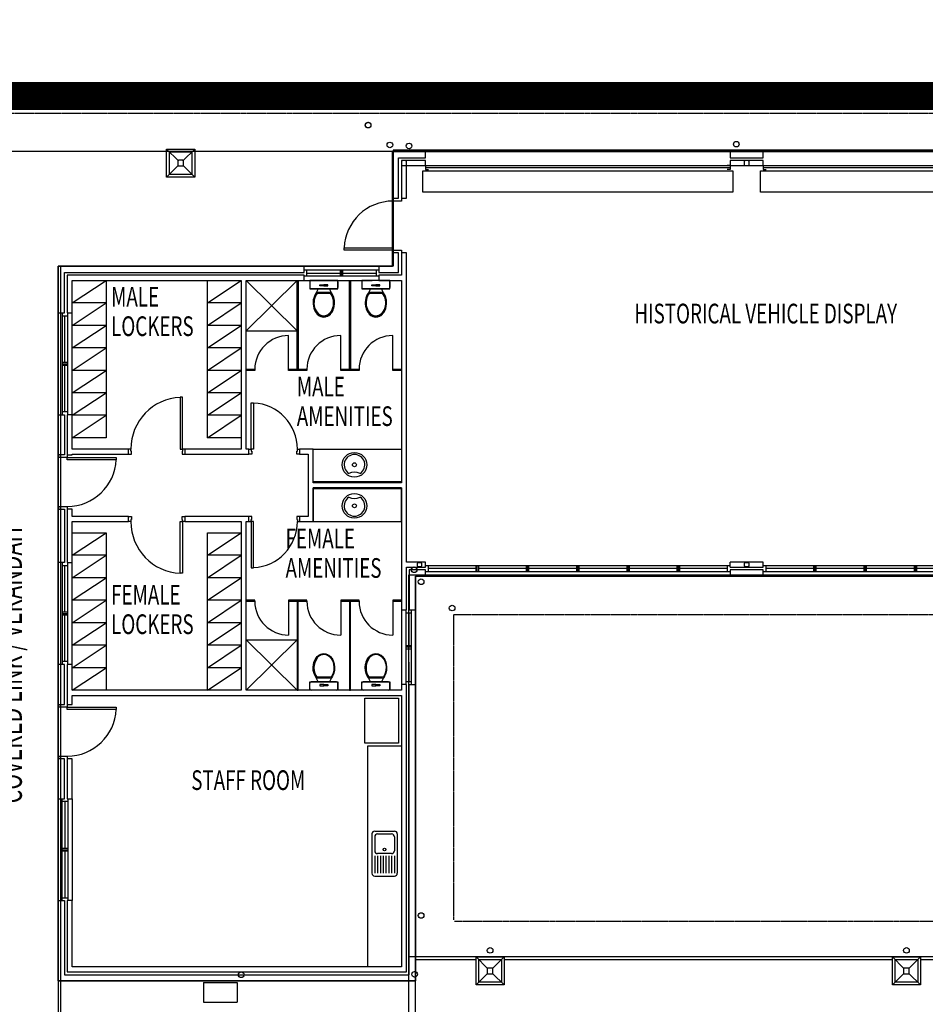
# Model space of a CAD drawing. Extents: x -123320 to 111208, y -11500 to 142658.
# Drawn here: x 51018 to 67114, y 69971 to 87482 of the extents above; entities that cross this region are included whole.
import ezdxf

# ---------------------------------------------------------------- set-up
doc = ezdxf.new("R2010")
doc.units = 0
doc.linetypes.add('EDG-DASH-3', pattern=[4.5, 3, -1.5])
doc.linetypes.add('X-2221-S$0$EDG-DASH-3', pattern=[4.5, 3, -1.5])
for name, color, linetype in [('ARE-GEN', 7, 'EDG-DASH-3'), ('DET-070', 5, 'CONTINUOUS'), ('X-2221-S$0$A-Flor', 11, 'CONTINUOUS'), ('X-2221-S$0$A-Flor-Col', 11, 'CONTINUOUS'), ('X-2221-S$0$BASIC', 11, 'CONTINUOUS'), ('X-2221-S$0$EXISTING_BUILDING', 8, 'CONTINUOUS'), ('X-2221-S$0$X-ARC-CEIL', 31, 'X-2221-S$0$EDG-DASH-3'), ('X-2221-S$0$Xref-Floor Plan$0$A-Roof-Ovhd Exist', 31, 'X-2221-S$0$EDG-DASH-3'), ('X-XREF', 7, 'CONTINUOUS')]:
    doc.layers.add(name, color=color, linetype=linetype)
doc.styles.add('X-2221-S$0$EDG', font='edg.shx', dxfattribs={"width": 0.9})

# ---------------------------------------------------------------- blocks, each defined once
blk = doc.blocks.new('X-2221-S')
at = {"layer": 'X-2221-S$0$A-Flor'}
for p, q in [((66579, 70766), (66979, 70766)), ((66579, 70366), (66579, 70766)), ((66979, 70766), (66979, 70366)), ((66979, 70366), (66579, 70366))]:
    blk.add_line(p, q, dxfattribs=at)
at = {"layer": 'X-2221-S$0$A-Flor-Col'}
for p, q in [((59129, 70316), (59129, 70816)), ((59129, 70816), (59629, 70816)), ((59329, 70616), (59129, 70816)), ((59179, 70766), (59579, 70766)), ((59179, 70366), (59179, 70766)), ((59429, 70616), (59629, 70816)), ((59579, 70766), (59579, 70366)), ((59629, 70816), (59629, 70316)), ((66529, 70316), (66529, 70816)), ((66529, 70816), (67029, 70816)), ((66729, 70616), (66529, 70816)), ((66829, 70616), (67029, 70816)), ((67029, 70816), (67029, 70316)), ((59429, 70616), (59329, 70616)), ((59329, 70616), (59329, 70516)), ((59429, 70516), (59429, 70616)), ((66829, 70616), (66729, 70616)), ((66729, 70616), (66729, 70516)), ((66829, 70516), (66829, 70616)), ((59329, 70516), (59129, 70316)), ((59329, 70516), (59429, 70516)), ((59379, 70566), (59379, 70566)), ((59429, 70516), (59629, 70316)), ((66729, 70516), (66529, 70316)), ((66729, 70516), (66829, 70516)), ((66779, 70566), (66779, 70566)), ((66829, 70516), (67029, 70316)), ((59629, 70316), (59129, 70316)), ((59579, 70366), (59179, 70366)), ((67029, 70316), (66529, 70316))]:
    blk.add_line(p, q, dxfattribs=at)
at = {"layer": 'X-2221-S$0$BASIC'}
for p, q in [((58053, 70771), (59129, 70771)), ((59629, 70771), (66529, 70771)), ((67029, 70771), (68094, 70771))]:
    blk.add_line(p, q, dxfattribs=at)
for centre in [(59379, 70931), (66779, 70931)]:
    blk.add_circle(centre, 50, dxfattribs=at)
at = {"layer": 'X-2221-S$0$EXISTING_BUILDING'}
for p, q in [((57643, 85136), (49663, 85136)), ((57643, 85136), (49663, 85136)), ((53628, 85181), (54128, 85181)), ((53628, 84681), (53628, 85181)), ((53835, 84975), (53628, 85181)), ((53678, 85131), (54078, 85131)), ((53678, 84731), (53678, 85131)), ((53922, 84975), (54128, 85181)), ((54078, 85131), (54078, 84731)), ((54128, 85181), (54128, 84681)), ((70233, 85136), (57643, 85136)), ((57643, 85136), (57643, 83096)), ((57643, 83096), (57643, 85136)), ((57643, 83096), (57643, 85136)), ((70233, 85136), (57643, 85136)), ((57643, 85136), (57643, 83096)), ((58233, 85136), (57643, 85136)), ((57643, 85136), (57643, 84306)), ((57643, 83096), (57643, 85136)), ((57643, 85136), (70233, 85136)), ((58233, 85026), (58233, 85136)), ((63643, 85136), (63643, 85026)), ((64233, 85136), (63643, 85136)), ((64233, 85026), (64233, 85136)), ((53828, 84971), (53828, 84891)), ((53918, 84981), (53838, 84981)), ((53928, 84891), (53928, 84971)), ((57753, 84306), (57753, 85026)), ((57753, 85026), (58233, 85026)), ((58233, 84976), (57803, 84976)), ((57803, 84976), (57803, 84306)), ((57804, 84966), (57804, 84897)), ((57883, 84976), (57814, 84976)), ((57893, 84897), (57893, 84966)), ((58233, 84886), (58233, 84976)), ((63643, 85026), (64233, 85026)), ((64233, 84976), (63643, 84976)), ((63643, 84976), (63643, 84886)), ((63894, 84966), (63894, 84897)), ((63973, 84976), (63904, 84976)), ((63983, 84897), (63983, 84966)), ((64233, 84886), (64233, 84976)), ((53835, 84888), (53628, 84681)), ((53838, 84881), (53918, 84881)), ((53922, 84888), (54128, 84681)), ((57814, 84887), (57883, 84887)), ((57893, 84306), (57893, 84886)), ((57893, 84886), (58233, 84886)), ((58183, 84796), (61777, 84796)), ((58183, 84416), (58183, 84796)), ((58233, 84886), (61777, 84886)), ((58233, 84886), (58283, 84886)), ((58233, 84886), (58233, 84816)), ((58233, 84851), (61777, 84851)), ((58233, 84816), (58283, 84816)), ((61777, 84886), (63643, 84886)), ((61777, 84851), (63643, 84851)), ((61777, 84796), (63693, 84796)), ((63643, 84886), (63593, 84886)), ((63643, 84816), (63593, 84816)), ((63643, 84886), (63643, 84816)), ((63643, 84886), (64233, 84886)), ((63693, 84796), (63693, 84416)), ((63904, 84887), (63973, 84887)), ((64183, 84796), (67811, 84796)), ((64183, 84416), (64183, 84796)), ((64233, 84886), (67811, 84886)), ((64233, 84886), (64283, 84886)), ((64233, 84886), (64233, 84816)), ((64233, 84851), (67811, 84851)), ((64233, 84816), (64283, 84816)), ((54128, 84681), (53628, 84681)), ((54078, 84731), (53678, 84731)), ((61777, 84416), (58183, 84416)), ((63693, 84416), (61777, 84416)), ((67811, 84416), (64183, 84416)), ((57643, 84306), (57753, 84306)), ((57653, 84256), (57653, 84306)), ((57803, 84256), (57653, 84256)), ((57803, 84306), (57803, 84256)), ((57803, 84306), (57893, 84306)), ((56783, 83386), (56783, 83426)), ((56783, 83426), (57653, 83426)), ((57653, 83386), (56783, 83386)), ((57653, 83426), (57653, 83386)), ((57653, 83336), (57653, 83386)), ((57653, 83386), (57803, 83386)), ((57803, 83386), (57803, 83336)), ((57753, 83336), (57643, 83336)), ((57643, 83336), (57643, 83096)), ((57753, 82986), (57753, 83336)), ((57893, 83336), (57803, 83336)), ((57803, 83336), (57803, 82936)), ((57893, 82846), (57893, 83336)), ((57643, 83096), (51703, 83096)), ((51703, 83096), (51703, 68756)), ((51703, 70386), (51703, 83096)), ((51703, 83096), (57643, 83096)), ((51703, 70386), (51703, 83096)), ((51703, 83096), (57643, 83096)), ((51703, 83096), (51703, 70386)), ((57643, 83096), (51703, 83096)), ((56073, 83096), (51703, 83096)), ((51703, 83096), (51703, 82266)), ((51703, 83096), (57643, 83096)), ((51703, 70386), (51703, 83096)), ((55473, 83096), (57283, 83096)), ((56073, 82986), (56073, 83096)), ((56123, 83026), (56073, 83026)), ((56123, 82926), (56123, 83026)), ((56713, 83026), (56123, 83026)), ((56738, 83026), (56713, 83026)), ((56713, 83026), (56713, 82926)), ((56738, 83026), (56738, 82926)), ((56763, 83026), (56738, 83026)), ((56763, 82926), (56763, 83026)), ((57353, 83026), (56763, 83026)), ((57403, 83026), (57353, 83026)), ((57353, 83026), (57353, 82926)), ((57643, 83096), (57403, 83096)), ((57403, 83096), (57403, 82986)), ((51813, 82986), (56073, 82986)), ((51813, 82266), (51813, 82986)), ((56073, 82936), (51863, 82936)), ((51863, 82936), (51863, 82266)), ((51953, 82446), (51953, 82846)), ((51953, 82846), (52553, 82846)), ((51953, 82446), (52553, 82846)), ((51953, 82266), (51953, 82846)), ((51953, 82846), (54953, 82846)), ((52553, 82846), (52553, 82446)), ((54353, 82446), (54353, 82846)), ((54353, 82846), (54953, 82846)), ((54353, 82446), (54953, 82846)), ((54953, 82846), (54953, 82446)), ((54953, 82846), (54953, 79846)), ((55043, 81946), (55951, 82846)), ((55043, 82846), (55951, 81946)), ((55043, 79846), (55043, 82846)), ((55043, 82846), (56073, 82846)), ((55473, 82846), (57283, 82846)), ((55951, 81946), (55951, 82846)), ((55951, 82846), (55969, 82846)), ((55951, 81264), (55951, 82846)), ((55969, 82846), (55969, 81264)), ((56073, 82846), (56073, 82936)), ((56073, 82926), (56123, 82926)), ((56123, 82976), (56713, 82976)), ((56123, 82926), (56713, 82926)), ((56673, 82846), (56173, 82846)), ((56173, 82846), (56173, 82696)), ((56648, 82846), (56198, 82846)), ((56673, 82696), (56673, 82846)), ((56713, 82926), (56738, 82926)), ((56738, 82926), (56763, 82926)), ((56763, 82976), (57353, 82976)), ((56763, 82926), (57353, 82926)), ((56877, 82846), (56895, 82846)), ((56877, 81264), (56877, 82846)), ((56895, 82846), (56895, 81264)), ((57599, 82846), (57099, 82846)), ((57099, 82846), (57099, 82696)), ((57574, 82846), (57124, 82846)), ((57353, 82926), (57403, 82926)), ((57403, 82986), (57753, 82986)), ((57803, 82936), (57403, 82936)), ((57403, 82936), (57403, 82846)), ((57403, 82846), (57803, 82846)), ((57599, 82696), (57599, 82846)), ((57803, 82846), (57803, 79246)), ((57893, 77836), (57893, 82846)), ((56173, 82821), (56173, 82721)), ((56173, 82696), (56673, 82696)), ((56648, 82696), (56198, 82696)), ((56324, 82696), (56289, 82623)), ((56523, 82696), (56323, 82696)), ((56353, 82766), (56422, 82766)), ((56353, 82746), (56353, 82766)), ((56422, 82746), (56353, 82746)), ((56493, 82766), (56424, 82766)), ((56424, 82766), (56424, 82746)), ((56424, 82746), (56493, 82746)), ((56493, 82746), (56493, 82766)), ((56557, 82623), (56522, 82696)), ((56673, 82821), (56673, 82721)), ((57099, 82821), (57099, 82721)), ((57099, 82696), (57599, 82696)), ((57574, 82696), (57124, 82696)), ((57250, 82696), (57215, 82623)), ((57449, 82696), (57249, 82696)), ((57279, 82766), (57348, 82766)), ((57279, 82746), (57279, 82766)), ((57348, 82746), (57279, 82746)), ((57419, 82766), (57350, 82766)), ((57350, 82766), (57350, 82746)), ((57350, 82746), (57419, 82746)), ((57419, 82746), (57419, 82766)), ((57483, 82623), (57448, 82696)), ((57599, 82821), (57599, 82721)), ((56236, 82497), (56232, 82442)), ((56250, 82550), (56236, 82497)), ((56245, 82490), (56242, 82437)), ((56258, 82542), (56245, 82490)), ((56273, 82600), (56250, 82550)), ((56279, 82591), (56258, 82542)), ((56289, 82623), (56273, 82600)), ((56294, 82613), (56279, 82591)), ((56552, 82613), (56294, 82613)), ((56542, 82631), (56304, 82631)), ((56568, 82589), (56552, 82613)), ((56577, 82594), (56557, 82623)), ((56589, 82539), (56568, 82589)), ((56599, 82543), (56577, 82594)), ((56601, 82487), (56589, 82539)), ((56611, 82489), (56599, 82543)), ((56604, 82434), (56601, 82487)), ((56614, 82434), (56611, 82489)), ((57162, 82497), (57158, 82442)), ((57176, 82550), (57162, 82497)), ((57171, 82490), (57168, 82437)), ((57184, 82542), (57171, 82490)), ((57199, 82600), (57176, 82550)), ((57205, 82591), (57184, 82542)), ((57215, 82623), (57199, 82600)), ((57220, 82613), (57205, 82591)), ((57478, 82613), (57220, 82613)), ((57468, 82631), (57230, 82631)), ((57494, 82589), (57478, 82613)), ((57503, 82594), (57483, 82623)), ((57515, 82539), (57494, 82589)), ((57525, 82543), (57503, 82594)), ((57527, 82487), (57515, 82539)), ((57537, 82489), (57525, 82543)), ((57530, 82434), (57527, 82487)), ((57540, 82434), (57537, 82489)), ((51953, 82046), (51953, 82446)), ((52553, 82446), (51953, 82446)), ((51953, 82046), (52553, 82446)), ((52553, 82446), (52553, 82046)), ((54353, 82046), (54353, 82446)), ((54953, 82446), (54353, 82446)), ((54353, 82046), (54953, 82446)), ((54953, 82446), (54953, 82046)), ((56232, 82442), (56237, 82387)), ((56237, 82387), (56247, 82353)), ((56242, 82437), (56248, 82384)), ((56247, 82353), (56252, 82334)), ((56248, 82384), (56256, 82356)), ((56252, 82334), (56268, 82298)), ((56256, 82356), (56261, 82338)), ((56261, 82338), (56277, 82303)), ((56277, 82303), (56298, 82273)), ((56555, 82280), (56574, 82312)), ((56563, 82274), (56583, 82307)), ((56574, 82312), (56588, 82347)), ((56583, 82307), (56598, 82344)), ((56588, 82347), (56590, 82356)), ((56590, 82356), (56598, 82381)), ((56598, 82381), (56604, 82434)), ((56598, 82344), (56600, 82353)), ((56600, 82353), (56608, 82379)), ((56608, 82379), (56614, 82434)), ((57158, 82442), (57163, 82387)), ((57163, 82387), (57173, 82353)), ((57168, 82437), (57174, 82384)), ((57173, 82353), (57178, 82334)), ((57174, 82384), (57182, 82356)), ((57178, 82334), (57194, 82298)), ((57182, 82356), (57187, 82338)), ((57187, 82338), (57203, 82303)), ((57203, 82303), (57224, 82273)), ((57481, 82280), (57500, 82312)), ((57489, 82274), (57509, 82307)), ((57500, 82312), (57514, 82347)), ((57509, 82307), (57524, 82344)), ((57514, 82347), (57516, 82356)), ((57516, 82356), (57524, 82381)), ((57524, 82381), (57530, 82434)), ((57524, 82344), (57526, 82353)), ((57526, 82353), (57534, 82379)), ((57534, 82379), (57540, 82434)), ((51703, 80456), (51703, 82266)), ((51703, 82266), (51813, 82266)), ((51773, 82266), (51773, 82216)), ((51773, 82216), (51873, 82216)), ((51773, 82216), (51773, 81386)), ((51823, 81386), (51823, 82216)), ((51863, 82266), (51953, 82266)), ((51873, 82216), (51873, 82266)), ((51873, 81386), (51873, 82216)), ((51953, 80456), (51953, 82266)), ((56268, 82298), (56290, 82266)), ((56283, 82276), (56284, 82275)), ((56290, 82266), (56317, 82238)), ((56295, 82261), (56306, 82247)), ((56298, 82273), (56324, 82246)), ((56306, 82247), (56332, 82224)), ((56317, 82238), (56349, 82216)), ((56324, 82246), (56354, 82224)), ((56332, 82224), (56361, 82208)), ((56349, 82216), (56358, 82212)), ((56354, 82224), (56362, 82221)), ((56358, 82212), (56370, 82206)), ((56361, 82208), (56392, 82197)), ((56362, 82221), (56373, 82215)), ((56370, 82206), (56395, 82199)), ((56373, 82215), (56397, 82208)), ((56392, 82197), (56423, 82194)), ((56397, 82208), (56421, 82206)), ((56421, 82206), (56423, 82206)), ((56421, 82196), (56423, 82196)), ((56423, 82206), (56435, 82206)), ((56423, 82194), (56455, 82197)), ((56423, 82196), (56436, 82196)), ((56435, 82206), (56459, 82211)), ((56436, 82196), (56462, 82201)), ((56455, 82197), (56485, 82208)), ((56459, 82211), (56482, 82219)), ((56462, 82201), (56487, 82210)), ((56482, 82219), (56484, 82221)), ((56484, 82221), (56500, 82229)), ((56485, 82208), (56514, 82224)), ((56487, 82210), (56488, 82212)), ((56488, 82212), (56506, 82221)), ((56500, 82229), (56530, 82252)), ((56506, 82221), (56536, 82245)), ((56514, 82224), (56540, 82247)), ((56530, 82252), (56555, 82280)), ((56536, 82245), (56563, 82274)), ((56540, 82247), (56555, 82266)), ((57194, 82298), (57216, 82266)), ((57209, 82276), (57210, 82275)), ((57216, 82266), (57243, 82238)), ((57221, 82261), (57232, 82247)), ((57224, 82273), (57250, 82246)), ((57232, 82247), (57258, 82224)), ((57243, 82238), (57275, 82216)), ((57250, 82246), (57280, 82224)), ((57258, 82224), (57287, 82208)), ((57275, 82216), (57284, 82212)), ((57280, 82224), (57288, 82221)), ((57284, 82212), (57296, 82206)), ((57287, 82208), (57318, 82197)), ((57288, 82221), (57299, 82215)), ((57296, 82206), (57321, 82199)), ((57299, 82215), (57323, 82208)), ((57318, 82197), (57349, 82194)), ((57323, 82208), (57347, 82206)), ((57347, 82206), (57349, 82206)), ((57347, 82196), (57349, 82196)), ((57349, 82206), (57361, 82206)), ((57349, 82194), (57381, 82197)), ((57349, 82196), (57362, 82196)), ((57361, 82206), (57385, 82211)), ((57362, 82196), (57388, 82201)), ((57381, 82197), (57411, 82208)), ((57385, 82211), (57408, 82219)), ((57388, 82201), (57413, 82210)), ((57408, 82219), (57410, 82221)), ((57410, 82221), (57426, 82229)), ((57411, 82208), (57440, 82224)), ((57413, 82210), (57414, 82212)), ((57414, 82212), (57432, 82221)), ((57426, 82229), (57456, 82252)), ((57432, 82221), (57462, 82245)), ((57440, 82224), (57466, 82247)), ((57456, 82252), (57481, 82280)), ((57462, 82245), (57489, 82274)), ((57466, 82247), (57481, 82266)), ((51953, 81646), (51953, 82046)), ((52553, 82046), (51953, 82046)), ((51953, 81646), (52553, 82046)), ((52553, 82046), (52553, 81646)), ((54353, 81646), (54353, 82046)), ((54953, 82046), (54353, 82046)), ((54353, 81646), (54953, 82046)), ((54953, 82046), (54953, 81646)), ((55043, 81946), (55951, 81946)), ((55797, 81264), (55797, 81864)), ((56723, 81264), (56723, 81864)), ((57649, 81264), (57649, 81864)), ((51953, 81246), (51953, 81646)), ((52553, 81646), (51953, 81646)), ((51953, 81246), (52553, 81646)), ((52553, 81646), (52553, 81246)), ((54353, 81246), (54353, 81646)), ((54953, 81646), (54353, 81646)), ((54353, 81246), (54953, 81646)), ((54953, 81646), (54953, 81246)), ((51873, 81386), (51773, 81386)), ((51773, 81386), (51773, 81361)), ((51773, 81361), (51773, 81336)), ((51773, 81361), (51873, 81361)), ((51773, 81336), (51873, 81336)), ((51773, 81336), (51773, 80506)), ((51823, 80506), (51823, 81336)), ((51873, 81361), (51873, 81386)), ((51873, 81336), (51873, 81361)), ((51873, 80506), (51873, 81336)), ((55043, 81264), (55197, 81264)), ((55043, 81246), (55043, 81264)), ((55197, 81264), (55197, 81246)), ((55797, 81264), (56123, 81264)), ((55797, 81246), (55797, 81264)), ((55969, 81264), (55951, 81264)), ((56123, 81264), (56123, 81246)), ((56723, 81264), (57049, 81264)), ((56723, 81246), (56723, 81264)), ((56895, 81264), (56877, 81264)), ((57049, 81264), (57049, 81246)), ((57649, 81264), (57803, 81264)), ((57649, 81246), (57649, 81264)), ((57803, 81264), (57803, 81246)), ((51953, 80846), (51953, 81246)), ((52553, 81246), (51953, 81246)), ((51953, 80846), (52553, 81246)), ((52553, 81246), (52553, 80846)), ((54353, 80846), (54353, 81246)), ((54953, 81246), (54353, 81246)), ((54353, 80846), (54953, 81246)), ((54953, 81246), (54953, 80846)), ((55197, 81246), (55043, 81246)), ((56123, 81246), (55797, 81246)), ((57049, 81246), (56723, 81246)), ((57803, 81246), (57649, 81246)), ((51953, 80446), (51953, 80846)), ((52553, 80846), (51953, 80846)), ((51953, 80446), (52553, 80846)), ((52553, 80846), (52553, 80446)), ((53913, 80766), (53873, 80766)), ((53873, 80766), (53873, 79846)), ((53913, 79846), (53913, 80766)), ((54353, 80446), (54353, 80846)), ((54953, 80846), (54353, 80846)), ((54353, 80446), (54953, 80846)), ((54953, 80846), (54953, 80446)), ((55133, 79846), (55133, 80666)), ((55133, 80666), (55173, 80666)), ((55173, 80666), (55173, 79846)), ((51703, 80456), (51813, 80456)), ((51703, 79746), (51703, 80456)), ((51873, 80506), (51773, 80506)), ((51773, 80506), (51773, 80456)), ((51813, 80456), (51813, 79746)), ((51953, 80456), (51863, 80456)), ((51863, 80456), (51863, 79746)), ((51873, 80456), (51873, 80506)), ((51953, 79846), (51953, 80456)), ((51953, 80046), (51953, 80446)), ((52553, 80446), (51953, 80446)), ((51953, 80046), (52553, 80446)), ((52553, 80446), (52553, 80046)), ((54353, 80046), (54353, 80446)), ((54953, 80446), (54353, 80446)), ((54353, 80046), (54953, 80446)), ((54953, 80446), (54953, 80046)), ((52553, 80046), (51953, 80046)), ((54953, 80046), (54353, 80046)), ((51813, 79746), (51703, 79746)), ((51713, 79696), (51713, 79746)), ((51863, 79696), (51713, 79696)), ((51863, 79746), (51863, 79696)), ((51863, 79746), (51953, 79746)), ((51863, 79696), (52733, 79696)), ((51863, 79656), (51863, 79696)), ((52953, 79846), (51953, 79846)), ((51953, 79746), (51953, 79756)), ((51953, 79756), (52953, 79756)), ((52733, 79696), (52733, 79656)), ((52993, 79846), (52953, 79846)), ((52953, 79756), (52953, 79846)), ((52953, 79756), (53003, 79756)), ((52993, 79806), (52993, 79846)), ((53003, 79806), (52993, 79806)), ((53003, 79756), (53003, 79806)), ((53873, 79846), (53913, 79846)), ((53913, 79806), (53903, 79806)), ((53903, 79806), (53903, 79756)), ((53903, 79756), (53953, 79756)), ((53953, 79846), (53913, 79846)), ((53913, 79846), (53913, 79806)), ((54953, 79846), (53953, 79846)), ((53953, 79846), (53953, 79756)), ((53953, 79756), (55093, 79756)), ((55093, 79846), (55043, 79846)), ((55093, 79846), (55133, 79846)), ((55093, 79756), (55093, 79846)), ((55093, 79756), (55093, 79846)), ((55143, 79756), (55093, 79756)), ((55133, 79846), (55133, 79806)), ((55173, 79846), (55133, 79846)), ((55133, 79806), (55143, 79806)), ((55143, 79806), (55143, 79756)), ((55943, 79756), (55943, 79806)), ((55943, 79806), (55953, 79806)), ((55993, 79756), (55943, 79756)), ((55953, 79806), (55953, 79846)), ((55953, 79846), (55993, 79846)), ((55993, 79846), (55993, 79756)), ((56233, 79846), (55993, 79846)), ((55993, 79846), (55993, 79756)), ((55993, 79756), (56143, 79756)), ((56143, 79756), (56143, 78646)), ((56233, 79846), (57803, 79846)), ((56233, 79246), (56233, 79846)), ((56233, 79246), (56233, 79846)), ((57803, 79846), (57803, 79246)), ((52733, 79656), (51863, 79656)), ((57803, 79266), (56233, 79266)), ((56233, 79266), (56233, 79246)), ((57803, 79246), (56233, 79246)), ((57803, 79246), (56233, 79246)), ((57803, 79156), (56233, 79156)), ((56233, 79156), (56233, 78556)), ((56233, 79136), (56233, 79156)), ((56233, 78556), (56233, 79156)), ((56233, 79156), (57803, 79156)), ((57803, 79246), (57803, 79266)), ((57803, 78556), (57803, 79156)), ((57803, 79156), (57803, 79136)), ((57803, 79156), (57803, 77836)), ((57803, 79136), (56233, 79136)), ((51713, 78776), (51713, 78826)), ((51713, 78826), (51863, 78826)), ((51863, 78826), (51863, 78776)), ((51703, 77826), (51703, 78776)), ((51703, 78776), (51813, 78776)), ((51813, 78776), (51813, 77826)), ((51953, 78776), (51863, 78776)), ((51863, 78776), (51863, 77826)), ((51953, 78646), (51953, 78776)), ((52953, 78646), (51953, 78646)), ((52953, 78646), (53003, 78646)), ((52953, 78556), (52953, 78646)), ((53003, 78646), (53003, 78596)), ((53903, 78596), (53903, 78646)), ((53903, 78646), (53953, 78646)), ((55093, 78646), (53953, 78646)), ((53953, 78646), (53953, 78556)), ((55143, 78646), (55093, 78646)), ((55093, 78556), (55093, 78646)), ((55143, 78596), (55143, 78646)), ((55993, 78646), (55943, 78646)), ((55943, 78646), (55943, 78596)), ((56143, 78646), (55993, 78646)), ((55993, 78646), (55993, 78556)), ((51953, 77826), (51953, 78556)), ((51953, 78556), (52953, 78556)), ((52993, 78556), (52953, 78556)), ((53003, 78596), (52993, 78596)), ((52993, 78596), (52993, 78556)), ((53873, 77636), (53873, 78556)), ((53873, 78556), (53913, 78556)), ((53913, 78596), (53903, 78596)), ((53913, 78556), (53913, 78596)), ((53953, 78556), (53913, 78556)), ((53913, 78556), (53913, 77636)), ((53953, 78556), (54953, 78556)), ((54953, 78556), (54953, 75556)), ((55043, 75556), (55043, 78556)), ((55043, 78556), (55093, 78556)), ((55093, 78556), (55133, 78556)), ((55133, 78556), (55133, 78596)), ((55133, 78596), (55143, 78596)), ((55133, 78556), (55133, 77736)), ((55173, 78556), (55133, 78556)), ((55173, 77736), (55173, 78556)), ((55943, 78596), (55953, 78596)), ((55953, 78596), (55953, 78556)), ((55953, 78556), (55993, 78556)), ((55993, 78556), (56233, 78556)), ((56233, 78556), (57803, 78556)), ((51953, 77956), (51953, 78356)), ((51953, 78356), (52553, 78356)), ((51953, 77956), (52553, 78356)), ((52553, 78356), (52553, 77956)), ((54353, 77956), (54353, 78356)), ((54353, 78356), (54953, 78356)), ((54353, 77956), (54953, 78356)), ((54953, 78356), (54953, 77956)), ((51953, 77556), (51953, 77956)), ((52553, 77956), (51953, 77956)), ((51953, 77556), (52553, 77956)), ((52553, 77956), (52553, 77556)), ((54353, 77556), (54353, 77956)), ((54953, 77956), (54353, 77956)), ((54353, 77556), (54953, 77956)), ((54953, 77956), (54953, 77556)), ((51703, 76016), (51703, 77826)), ((51813, 77826), (51703, 77826)), ((51773, 77826), (51773, 77776)), ((51773, 77776), (51873, 77776)), ((51773, 77776), (51773, 76946)), ((51823, 76946), (51823, 77776)), ((51863, 77826), (51953, 77826)), ((51873, 77776), (51873, 77826)), ((51873, 76946), (51873, 77776)), ((51953, 76016), (51953, 77826)), ((57803, 77836), (57803, 76986)), ((58233, 77836), (57893, 77836)), ((58086, 77764), (58086, 77819)), ((58096, 77829), (58151, 77829)), ((58151, 77754), (58096, 77754)), ((58161, 77819), (58161, 77764)), ((58233, 77746), (58233, 77836)), ((58283, 77771), (58233, 77771)), ((58283, 77671), (58283, 77771)), ((59126, 77771), (58283, 77771)), ((59151, 77771), (59126, 77771)), ((59126, 77771), (59126, 77671)), ((59176, 77771), (59151, 77771)), ((59151, 77671), (59151, 77771)), ((59176, 77671), (59176, 77771)), ((60020, 77771), (59176, 77771)), ((60045, 77771), (60020, 77771)), ((60020, 77771), (60020, 77671)), ((60070, 77771), (60045, 77771)), ((60045, 77671), (60045, 77771)), ((60070, 77671), (60070, 77771)), ((60913, 77771), (60070, 77771)), ((60938, 77771), (60913, 77771)), ((60913, 77771), (60913, 77671)), ((60963, 77771), (60938, 77771)), ((60938, 77671), (60938, 77771)), ((60963, 77671), (60963, 77771)), ((61806, 77771), (60963, 77771)), ((61831, 77771), (61806, 77771)), ((61806, 77771), (61806, 77671)), ((61856, 77771), (61831, 77771)), ((61831, 77671), (61831, 77771)), ((61856, 77671), (61856, 77771)), ((62700, 77771), (61856, 77771)), ((62725, 77771), (62700, 77771)), ((62700, 77771), (62700, 77671)), ((62750, 77771), (62725, 77771)), ((62725, 77671), (62725, 77771)), ((62750, 77671), (62750, 77771)), ((63593, 77771), (62750, 77771)), ((63643, 77771), (63593, 77771)), ((63593, 77771), (63593, 77671)), ((64233, 77836), (63643, 77836)), ((63643, 77746), (63643, 77836)), ((63901, 77764), (63901, 77819)), ((63911, 77829), (63966, 77829)), ((63966, 77754), (63911, 77754)), ((63976, 77819), (63976, 77764)), ((64233, 77746), (64233, 77836)), ((64283, 77771), (64233, 77771)), ((64283, 77671), (64283, 77771)), ((65126, 77771), (64283, 77771)), ((65151, 77771), (65126, 77771)), ((65126, 77771), (65126, 77671)), ((65176, 77771), (65151, 77771)), ((65151, 77671), (65151, 77771)), ((65176, 77671), (65176, 77771)), ((66020, 77771), (65176, 77771)), ((66045, 77771), (66020, 77771)), ((66020, 77771), (66020, 77671)), ((66070, 77771), (66045, 77771)), ((66045, 77671), (66045, 77771)), ((66070, 77671), (66070, 77771)), ((66913, 77771), (66070, 77771)), ((66938, 77771), (66913, 77771)), ((66913, 77771), (66913, 77671)), ((66963, 77771), (66938, 77771)), ((66938, 77671), (66938, 77771)), ((66963, 77671), (66963, 77771)), ((67806, 77771), (66963, 77771)), ((53913, 77636), (53873, 77636)), ((55133, 77736), (55173, 77736)), ((57893, 76986), (57893, 77746)), ((57893, 77746), (58233, 77746)), ((57943, 77696), (57943, 76986)), ((58233, 77696), (57943, 77696)), ((58053, 65406), (58053, 77586)), ((58053, 77586), (70233, 77586)), ((58053, 70386), (58053, 77586)), ((58053, 77586), (70233, 77586)), ((58053, 76986), (58053, 77586)), ((58053, 77586), (58233, 77586)), ((70233, 77586), (58053, 77586)), ((58053, 77586), (58053, 70386)), ((58233, 77586), (58233, 77696)), ((58233, 77671), (58283, 77671)), ((59126, 77721), (58283, 77721)), ((58283, 77671), (59126, 77671)), ((59126, 77671), (59151, 77671)), ((59151, 77671), (59176, 77671)), ((60020, 77721), (59176, 77721)), ((59176, 77671), (60020, 77671)), ((60020, 77671), (60045, 77671)), ((60045, 77671), (60070, 77671)), ((60913, 77721), (60070, 77721)), ((60070, 77671), (60913, 77671)), ((60913, 77671), (60938, 77671)), ((60938, 77671), (60963, 77671)), ((61806, 77721), (60963, 77721)), ((60963, 77671), (61806, 77671)), ((61806, 77671), (61831, 77671)), ((61831, 77671), (61856, 77671)), ((62700, 77721), (61856, 77721)), ((61856, 77671), (62700, 77671)), ((62700, 77671), (62725, 77671)), ((62725, 77671), (62750, 77671)), ((63593, 77721), (62750, 77721)), ((62750, 77671), (63593, 77671)), ((63593, 77671), (63643, 77671)), ((63643, 77746), (64233, 77746)), ((63643, 77696), (63643, 77586)), ((64233, 77696), (63643, 77696)), ((63643, 77586), (64233, 77586)), ((64233, 77586), (64233, 77696)), ((64233, 77671), (64283, 77671)), ((65126, 77721), (64283, 77721)), ((64283, 77671), (65126, 77671)), ((65126, 77671), (65151, 77671)), ((65151, 77671), (65176, 77671)), ((66020, 77721), (65176, 77721)), ((65176, 77671), (66020, 77671)), ((66020, 77671), (66045, 77671)), ((66045, 77671), (66070, 77671)), ((66913, 77721), (66070, 77721)), ((66070, 77671), (66913, 77671)), ((66913, 77671), (66938, 77671)), ((66938, 77671), (66963, 77671)), ((67806, 77721), (66963, 77721)), ((66963, 77671), (67806, 77671)), ((51953, 77156), (51953, 77556)), ((52553, 77556), (51953, 77556)), ((51953, 77156), (52553, 77556)), ((52553, 77556), (52553, 77156)), ((54353, 77156), (54353, 77556)), ((54953, 77556), (54353, 77556)), ((54353, 77156), (54953, 77556)), ((54953, 77556), (54953, 77156)), ((57803, 77226), (57803, 75656)), ((58053, 77226), (58053, 75656)), ((51953, 76756), (51953, 77156)), ((52553, 77156), (51953, 77156)), ((51953, 76756), (52553, 77156)), ((52553, 77156), (52553, 76756)), ((54353, 76756), (54353, 77156)), ((54953, 77156), (54353, 77156)), ((54353, 76756), (54953, 77156)), ((54953, 77156), (54953, 76756)), ((55197, 77156), (55043, 77156)), ((55043, 77156), (55043, 77138)), ((55043, 77138), (55197, 77138)), ((55197, 77138), (55197, 77156)), ((56123, 77156), (55797, 77156)), ((55797, 77156), (55797, 77138)), ((55797, 77138), (56123, 77138)), ((55797, 77138), (55797, 76538)), ((55969, 77138), (55951, 77138)), ((55951, 77138), (55951, 75556)), ((55969, 75556), (55969, 77138)), ((56123, 77138), (56123, 77156)), ((57049, 77156), (56723, 77156)), ((56723, 77156), (56723, 77138)), ((56723, 77138), (57049, 77138)), ((56723, 77138), (56723, 76538)), ((56895, 77138), (56877, 77138)), ((56877, 77138), (56877, 75556)), ((56895, 75556), (56895, 77138)), ((57049, 77138), (57049, 77156)), ((57803, 77156), (57649, 77156)), ((57649, 77156), (57649, 77138)), ((57649, 77138), (57803, 77138)), ((57649, 77138), (57649, 76538)), ((57803, 77138), (57803, 77156)), ((51873, 76946), (51773, 76946)), ((51773, 76946), (51773, 76921)), ((51773, 76921), (51773, 76896)), ((51773, 76921), (51873, 76921)), ((51773, 76896), (51873, 76896)), ((51773, 76896), (51773, 76066)), ((51823, 76066), (51823, 76896)), ((51873, 76921), (51873, 76946)), ((51873, 76896), (51873, 76921)), ((51873, 76066), (51873, 76896)), ((57803, 76986), (57893, 76986)), ((57883, 76986), (57883, 76936)), ((57883, 76936), (57983, 76936)), ((57883, 76936), (57883, 76346)), ((57933, 76936), (57933, 76346)), ((57943, 76986), (58053, 76986)), ((57983, 76936), (57983, 76986)), ((57983, 76346), (57983, 76936)), ((51953, 76356), (51953, 76756)), ((52553, 76756), (51953, 76756)), ((51953, 76356), (52553, 76756)), ((52553, 76756), (52553, 76356)), ((54353, 76356), (54353, 76756)), ((54953, 76756), (54353, 76756)), ((54353, 76356), (54953, 76756)), ((54953, 76756), (54953, 76356)), ((51953, 75956), (51953, 76356)), ((52553, 76356), (51953, 76356)), ((51953, 75956), (52553, 76356)), ((52553, 76356), (52553, 75956)), ((54353, 75956), (54353, 76356)), ((54953, 76356), (54353, 76356)), ((54353, 75956), (54953, 76356)), ((54953, 76356), (54953, 75956)), ((55043, 76456), (55951, 76456)), ((55043, 75556), (55043, 76456)), ((55043, 76456), (55951, 75556)), ((55043, 75556), (55951, 76456)), ((55951, 76456), (55951, 75556)), ((57983, 76346), (57883, 76346)), ((57883, 76346), (57883, 76321)), ((57983, 76321), (57983, 76346)), ((56306, 76156), (56332, 76178)), ((56317, 76164), (56349, 76187)), ((56324, 76157), (56354, 76178)), ((56332, 76178), (56361, 76195)), ((56349, 76187), (56358, 76191)), ((56354, 76178), (56362, 76182)), ((56358, 76191), (56370, 76197)), ((56361, 76195), (56392, 76205)), ((56362, 76182), (56373, 76187)), ((56370, 76197), (56395, 76204)), ((56373, 76187), (56397, 76194)), ((56392, 76205), (56423, 76209)), ((56397, 76194), (56421, 76197)), ((56421, 76207), (56423, 76206)), ((56421, 76197), (56423, 76196)), ((56423, 76209), (56455, 76205)), ((56423, 76206), (56436, 76206)), ((56423, 76196), (56435, 76196)), ((56435, 76196), (56459, 76192)), ((56436, 76206), (56462, 76202)), ((56455, 76205), (56485, 76195)), ((56459, 76192), (56482, 76183)), ((56462, 76202), (56487, 76193)), ((56482, 76183), (56484, 76182)), ((56484, 76182), (56500, 76173)), ((56485, 76195), (56514, 76178)), ((56487, 76193), (56488, 76191)), ((56488, 76191), (56506, 76182)), ((56500, 76173), (56530, 76150)), ((56506, 76182), (56536, 76158)), ((56514, 76178), (56540, 76156)), ((57232, 76156), (57258, 76178)), ((57243, 76164), (57275, 76187)), ((57250, 76157), (57280, 76178)), ((57258, 76178), (57287, 76195)), ((57275, 76187), (57284, 76191)), ((57280, 76178), (57288, 76182)), ((57284, 76191), (57296, 76197)), ((57287, 76195), (57318, 76205)), ((57288, 76182), (57299, 76187)), ((57296, 76197), (57321, 76204)), ((57299, 76187), (57323, 76194)), ((57318, 76205), (57349, 76209)), ((57323, 76194), (57347, 76197)), ((57347, 76207), (57349, 76206)), ((57347, 76197), (57349, 76196)), ((57349, 76209), (57381, 76205)), ((57349, 76206), (57362, 76206)), ((57349, 76196), (57361, 76196)), ((57361, 76196), (57385, 76192)), ((57362, 76206), (57388, 76202)), ((57381, 76205), (57411, 76195)), ((57385, 76192), (57408, 76183)), ((57388, 76202), (57413, 76193)), ((57408, 76183), (57410, 76182)), ((57410, 76182), (57426, 76173)), ((57411, 76195), (57440, 76178)), ((57413, 76193), (57414, 76191)), ((57414, 76191), (57432, 76182)), ((57426, 76173), (57456, 76150)), ((57432, 76182), (57462, 76158)), ((57440, 76178), (57466, 76156)), ((57983, 76321), (57883, 76321)), ((57883, 76321), (57883, 76296)), ((57883, 76296), (57983, 76296)), ((57883, 76296), (57883, 75706)), ((57983, 76296), (57983, 76321)), ((57983, 75706), (57983, 76296)), ((51703, 76016), (51703, 75306)), ((51813, 76016), (51703, 76016)), ((51873, 76066), (51773, 76066)), ((51773, 76066), (51773, 76016)), ((51813, 75306), (51813, 76016)), ((51953, 76016), (51863, 76016)), ((51863, 76016), (51863, 75306)), ((51873, 76016), (51873, 76066)), ((51953, 75556), (51953, 76016)), ((56232, 75961), (56237, 76016)), ((56237, 76016), (56247, 76050)), ((56242, 75966), (56248, 76019)), ((56247, 76050), (56252, 76069)), ((56248, 76019), (56256, 76047)), ((56252, 76069), (56268, 76104)), ((56256, 76047), (56261, 76065)), ((56261, 76065), (56277, 76099)), ((56268, 76104), (56290, 76137)), ((56277, 76099), (56298, 76130)), ((56283, 76127), (56284, 76128)), ((56290, 76137), (56317, 76164)), ((56295, 76141), (56306, 76156)), ((56298, 76130), (56324, 76157)), ((56530, 76150), (56555, 76122)), ((56536, 76158), (56563, 76129)), ((56540, 76156), (56555, 76137)), ((56555, 76122), (56574, 76091)), ((56563, 76129), (56583, 76095)), ((56574, 76091), (56588, 76056)), ((56583, 76095), (56598, 76059)), ((56588, 76056), (56590, 76047)), ((56590, 76047), (56598, 76022)), ((56598, 76059), (56600, 76050)), ((56598, 76022), (56604, 75969)), ((56600, 76050), (56608, 76023)), ((56608, 76023), (56614, 75969)), ((57158, 75961), (57163, 76016)), ((57163, 76016), (57173, 76050)), ((57168, 75966), (57174, 76019)), ((57173, 76050), (57178, 76069)), ((57174, 76019), (57182, 76047)), ((57178, 76069), (57194, 76104)), ((57182, 76047), (57187, 76065)), ((57187, 76065), (57203, 76099)), ((57194, 76104), (57216, 76137)), ((57203, 76099), (57224, 76130)), ((57209, 76127), (57210, 76128)), ((57216, 76137), (57243, 76164)), ((57221, 76141), (57232, 76156)), ((57224, 76130), (57250, 76157)), ((57456, 76150), (57481, 76122)), ((57462, 76158), (57489, 76129)), ((57466, 76156), (57481, 76137)), ((57481, 76122), (57500, 76091)), ((57489, 76129), (57509, 76095)), ((57500, 76091), (57514, 76056)), ((57509, 76095), (57524, 76059)), ((57514, 76056), (57516, 76047)), ((57516, 76047), (57524, 76022)), ((57524, 76059), (57526, 76050)), ((57524, 76022), (57530, 75969)), ((57526, 76050), (57534, 76023)), ((57534, 76023), (57540, 75969)), ((57933, 76057), (57933, 75706)), ((51953, 75556), (51953, 75956)), ((52553, 75956), (51953, 75956)), ((51953, 75556), (52553, 75956)), ((52553, 75956), (52553, 75556)), ((54353, 75556), (54353, 75956)), ((54953, 75956), (54353, 75956)), ((54353, 75556), (54953, 75956)), ((54953, 75956), (54953, 75556)), ((56236, 75906), (56232, 75961)), ((56250, 75852), (56236, 75906)), ((56245, 75913), (56242, 75966)), ((56258, 75861), (56245, 75913)), ((56273, 75802), (56250, 75852)), ((56279, 75812), (56258, 75861)), ((56589, 75863), (56568, 75814)), ((56599, 75860), (56577, 75809)), ((56601, 75915), (56589, 75863)), ((56611, 75914), (56599, 75860)), ((56604, 75969), (56601, 75915)), ((56614, 75969), (56611, 75914)), ((57162, 75906), (57158, 75961)), ((57176, 75852), (57162, 75906)), ((57171, 75913), (57168, 75966)), ((57184, 75861), (57171, 75913)), ((57199, 75802), (57176, 75852)), ((57205, 75812), (57184, 75861)), ((57515, 75863), (57494, 75814)), ((57525, 75860), (57503, 75809)), ((57527, 75915), (57515, 75863)), ((57537, 75914), (57525, 75860)), ((57530, 75969), (57527, 75915)), ((57540, 75969), (57537, 75914)), ((56173, 75556), (56173, 75706)), ((56173, 75706), (56673, 75706)), ((56173, 75581), (56173, 75681)), ((56648, 75706), (56198, 75706)), ((56289, 75780), (56273, 75802)), ((56294, 75790), (56279, 75812)), ((56324, 75706), (56289, 75780)), ((56552, 75790), (56294, 75790)), ((56542, 75771), (56304, 75771)), ((56523, 75706), (56323, 75706)), ((56353, 75656), (56353, 75636)), ((56422, 75656), (56353, 75656)), ((56424, 75636), (56424, 75656)), ((56424, 75656), (56493, 75656)), ((56493, 75656), (56493, 75636)), ((56557, 75780), (56522, 75706)), ((56568, 75814), (56552, 75790)), ((56577, 75809), (56557, 75780)), ((56673, 75706), (56673, 75556)), ((56673, 75581), (56673, 75681)), ((57099, 75556), (57099, 75706)), ((57099, 75706), (57599, 75706)), ((57099, 75581), (57099, 75681)), ((57574, 75706), (57124, 75706)), ((57215, 75780), (57199, 75802)), ((57220, 75790), (57205, 75812)), ((57250, 75706), (57215, 75780)), ((57478, 75790), (57220, 75790)), ((57468, 75771), (57230, 75771)), ((57449, 75706), (57249, 75706)), ((57279, 75656), (57279, 75636)), ((57348, 75656), (57279, 75656)), ((57350, 75636), (57350, 75656)), ((57350, 75656), (57419, 75656)), ((57419, 75656), (57419, 75636)), ((57483, 75780), (57448, 75706)), ((57494, 75814), (57478, 75790)), ((57503, 75809), (57483, 75780)), ((57599, 75706), (57599, 75556)), ((57599, 75581), (57599, 75681)), ((57893, 75656), (57803, 75656)), ((57803, 75656), (57803, 75556)), ((57983, 75706), (57883, 75706)), ((57883, 75706), (57883, 75656)), ((57893, 70546), (57893, 75656)), ((57943, 70496), (57943, 75656)), ((57943, 75656), (58053, 75656)), ((57983, 75656), (57983, 75706)), ((58053, 75656), (58053, 70386)), ((52553, 75556), (51953, 75556)), ((54953, 75556), (51953, 75556)), ((54953, 75556), (54353, 75556)), ((55951, 75556), (55043, 75556)), ((57803, 75556), (55043, 75556)), ((55951, 75556), (55969, 75556)), ((56673, 75556), (56173, 75556)), ((56648, 75556), (56198, 75556)), ((56353, 75636), (56422, 75636)), ((56493, 75636), (56424, 75636)), ((56877, 75556), (56895, 75556)), ((57599, 75556), (57099, 75556)), ((57574, 75556), (57124, 75556)), ((57279, 75636), (57348, 75636)), ((57419, 75636), (57350, 75636)), ((51703, 75306), (51813, 75306)), ((51713, 75256), (51713, 75306)), ((51863, 75306), (51863, 75256)), ((51863, 75306), (51953, 75306)), ((51953, 75306), (51953, 75466)), ((51953, 75466), (57803, 75466)), ((57153, 74616), (57153, 75416)), ((57153, 75416), (57753, 75416)), ((57753, 75416), (57753, 74616)), ((57803, 75466), (57803, 70636)), ((51863, 75256), (51713, 75256)), ((51863, 75256), (52733, 75256)), ((51863, 75216), (51863, 75256)), ((52733, 75216), (51863, 75216)), ((52733, 75256), (52733, 75216)), ((57753, 74616), (57153, 74616)), ((57203, 70636), (57203, 74566)), ((57203, 74566), (57803, 74566)), ((57803, 74566), (57803, 70636)), ((51813, 74336), (51703, 74336)), ((51703, 74336), (51703, 73626)), ((51713, 74336), (51713, 74386)), ((51713, 74386), (51863, 74386)), ((51813, 73626), (51813, 74336)), ((51863, 74386), (51863, 74336)), ((51953, 74336), (51863, 74336)), ((51863, 74336), (51863, 73626)), ((51953, 73626), (51953, 74336)), ((51703, 73626), (51703, 71816)), ((51703, 73626), (51813, 73626)), ((51773, 73576), (51773, 73626)), ((51873, 73576), (51773, 73576)), ((51773, 72746), (51773, 73576)), ((51823, 73576), (51823, 72746)), ((51863, 73626), (51953, 73626)), ((51873, 73626), (51873, 73576)), ((51873, 73576), (51873, 72746)), ((51953, 73626), (51953, 71816)), ((57328, 73051), (57678, 73051)), ((57278, 73001), (57278, 72301)), ((57328, 72951), (57328, 72701)), ((57378, 73001), (57628, 73001)), ((57678, 72951), (57678, 72701)), ((57728, 73001), (57728, 72301)), ((51773, 72721), (51773, 72746)), ((51773, 72746), (51873, 72746)), ((51773, 72721), (51873, 72721)), ((51773, 72696), (51773, 72721)), ((51873, 72696), (51773, 72696)), ((51773, 71866), (51773, 72696)), ((51823, 72696), (51823, 71866)), ((51873, 72746), (51873, 72721)), ((51873, 72721), (51873, 72696)), ((51873, 72696), (51873, 71866)), ((57328, 72614), (57328, 72301)), ((57628, 72651), (57378, 72651)), ((57378, 72614), (57378, 72301)), ((57428, 72614), (57428, 72301)), ((57478, 72614), (57478, 72301)), ((57528, 72614), (57528, 72301)), ((57578, 72614), (57578, 72301)), ((57628, 72614), (57628, 72301)), ((57678, 72614), (57678, 72301)), ((57328, 72251), (57678, 72251)), ((51703, 70386), (51703, 71816)), ((51703, 71816), (51813, 71816)), ((51773, 71816), (51773, 71866)), ((51773, 71866), (51873, 71866)), ((51813, 71816), (51813, 70496)), ((51863, 71816), (51863, 70546)), ((51953, 71816), (51863, 71816)), ((51873, 71866), (51873, 71816)), ((51953, 70636), (51953, 71816)), ((58053, 70796), (58053, 70386)), ((57803, 70636), (51953, 70636)), ((57803, 70636), (57203, 70636)), ((51813, 70496), (57943, 70496)), ((51863, 70546), (57893, 70546)), ((58053, 70386), (51703, 70386)), ((58053, 70386), (51703, 70386)), ((51703, 70386), (58053, 70386)), ((58053, 70386), (51703, 70386)), ((58053, 70386), (51703, 70386)), ((54283, 70361), (54283, 70011)), ((54283, 70361), (54883, 70361)), ((54883, 70361), (54883, 70011)), ((58053, 68756), (58053, 70386)), ((54283, 70011), (54883, 70011))]:
    blk.add_line(p, q, dxfattribs=at)
for centre, radius in [((57211, 85607), 50), ((57597, 85254), 50), ((57938, 85236), 50), ((63754, 85268), 50), ((56968, 79566), 220), ((56968, 79566), 35), ((56968, 78836), 220), ((56968, 78836), 35), ((58029, 77699), 50), ((58153, 77486), 50), ((58704, 77018), 50), ((57503, 72726), 25), ((58153, 71551), 50), ((54955, 70497), 50), ((58037, 70505), 50)]:
    blk.add_circle(centre, radius, dxfattribs=at)
for centre, radius, start, end in [((53838, 84971), 10, 90, 180), ((53838, 84971), 5, 90, 180), ((53918, 84971), 10, 0, 90), ((53918, 84971), 5, 0, 90), ((57814, 84966), 10, 90, 180), ((57814, 84966), 5, 90, 180), ((57883, 84966), 10, 0, 90), ((57883, 84966), 5, 0, 90), ((63904, 84966), 10, 90, 180), ((63904, 84966), 5, 90, 180), ((63973, 84966), 10, 0, 90), ((63973, 84966), 5, 0, 90), ((53838, 84891), 10, 180, 270), ((53838, 84891), 5, 180, 270), ((53918, 84891), 10, 270, 0), ((53918, 84891), 5, 270, 0), ((57814, 84897), 10, 180, 270), ((57814, 84897), 5, 180, 270), ((57883, 84897), 10, 270, 0), ((57883, 84897), 5, 270, 0), ((63904, 84897), 10, 180, 270), ((63904, 84897), 5, 180, 270), ((63973, 84897), 10, 270, 0), ((63973, 84897), 5, 270, 0), ((57653, 83386), 870, 90.0009, 177.3624), ((56198, 82821), 25, 90, 180), ((56648, 82821), 25, 0, 90), ((57124, 82821), 25, 90, 180), ((57574, 82821), 25, 0, 90), ((56198, 82721), 25, 180, 270), ((56648, 82721), 25, 270, 0), ((57124, 82721), 25, 180, 270), ((57574, 82721), 25, 270, 0), ((55797, 81264), 600, 90, 180), ((56723, 81264), 600, 90, 180), ((57649, 81264), 600, 90, 180), ((53913, 79846), 920, 92.4919, 180), ((55133, 79846), 820, 0, 87.204), ((56968, 79566), 183, 303.2301, 236.7801), ((51863, 79696), 870, 270.001, 357.3623), ((56968, 79190), 245, 65.9386, 114.0486), ((56968, 78836), 183, 123.2199, 56.7699), ((56968, 79213), 245, 245.9514, 294.0614), ((53913, 78556), 920, 180, 267.5081), ((55133, 78556), 820, 272.796, 0), ((58096, 77819), 10, 90, 180), ((58096, 77764), 10, 180, 270), ((58096, 77819), 5, 90, 180), ((58096, 77764), 5, 180, 270), ((58151, 77819), 10, 0, 90), ((58151, 77819), 5, 0, 90), ((58151, 77764), 10, 270, 0), ((58151, 77764), 5, 270, 0), ((63911, 77819), 10, 90, 180), ((63911, 77764), 10, 180, 270), ((63911, 77819), 5, 90, 180), ((63911, 77764), 5, 180, 270), ((63966, 77819), 10, 0, 90), ((63966, 77819), 5, 0, 90), ((63966, 77764), 10, 270, 0), ((63966, 77764), 5, 270, 0), ((55797, 77138), 600, 180, 270), ((56723, 77138), 600, 180, 270), ((57649, 77138), 600, 180, 270), ((56198, 75681), 25, 90, 180), ((56648, 75681), 25, 0, 90), ((57124, 75681), 25, 90, 180), ((57574, 75681), 25, 0, 90), ((56198, 75581), 25, 180, 270), ((56648, 75581), 25, 270, 0), ((57124, 75581), 25, 180, 270), ((57574, 75581), 25, 270, 0), ((51863, 75256), 870, 270, 357.3648), ((57328, 73001), 50, 90, 180), ((57678, 73001), 50, 0, 90), ((57378, 72951), 50, 90, 180), ((57628, 72951), 50, 0, 90), ((57378, 72701), 50, 180, 270), ((57628, 72701), 50, 270, 0), ((57328, 72301), 50, 180, 270), ((57678, 72301), 50, 270, 0)]:
    blk.add_arc(centre, radius, start, end, dxfattribs=at)
for centre, major_axis, start_param, end_param in [((56423, 82446), (0, -250), 3.926991, 8.63938), ((56423, 82446), (0, -243), 3.839724, 8.726646), ((56423, 82446), (0, -230), 3.874631, 8.674286), ((57349, 82446), (0, -250), 3.926991, 8.63938), ((57349, 82446), (0, -243), 3.839724, 8.726646), ((57349, 82446), (0, -230), 3.874631, 8.674286), ((56423, 75956), (0, -250), 3.926991, 5.497787), ((56423, 75956), (0, -243), 3.839724, 5.585054), ((56423, 75956), (0, -230), 3.892084, 5.550147), ((57349, 75956), (0, -250), 3.926991, 5.497787), ((57349, 75956), (0, -243), 3.839724, 5.585054), ((57349, 75956), (0, -230), 3.892084, 5.550147)]:
    blk.add_ellipse(centre, major_axis=major_axis, ratio=0.76, start_param=start_param, end_param=end_param, dxfattribs=at)
at = {"layer": 'X-2221-S$0$X-ARC-CEIL'}
for p, q in [((70913, 85816), (48983, 85816)), ((58733, 71476), (58733, 76906)), ((58733, 76906), (70913, 76906)), ((58744, 71451), (67532, 71451))]:
    blk.add_line(p, q, dxfattribs=at)
at = {"layer": 'X-2221-S$0$Xref-Floor Plan$0$A-Roof-Ovhd Exist'}
blk.add_line((70913, 85816), (48983, 85816), dxfattribs=at)
blk.add_circle((57211, 85607), 50, dxfattribs=at)
at = {"layer": 'X-2221-S$0$EXISTING_BUILDING', "style": 'X-2221-S$0$EDG', "width": 0.7}
for s, p in [('MALE', (52643, 82381)), ('HISTORICAL VEHICLE DISPLAY', (61943, 82081)), ('LOCKERS', (52643, 81856)), ('MALE', (55943, 80781)), ('AMENITIES', (55943, 80256)), ('FEMALE', (55743, 78081)), ('AMENITIES', (55743, 77556)), ('FEMALE', (52643, 77081)), ('LOCKERS', (52643, 76556)), ('STAFF ROOM', (54067, 73783))]:
    blk.add_text(s, height=350, dxfattribs=at).set_placement(p)
blk.add_text('COVERED LINK / VERANDAH', height=400, rotation=90, dxfattribs=at).set_placement((51057, 73543))

msp = doc.modelspace()

# ---------------------------------------------------------------- linework, layer by layer
at = {"layer": 'ARE-GEN', "const_width": 500}
msp.add_lwpolyline([(67500, 97000), (67500, 86125), (48875, 86125), (48875, 71750), (37000, 71750), (37000, 76500), (32125, 76500), (32125, 73750), (23875, 73750), (23875, 71500), (21875, 71500), (18375, 80375), (3500, 74250), (6797, 66496), (-3250, 52750), (-9500, 52750), (-9500, 35500), (-5625, 35500), (-5625, -11250)], dxfattribs=at)
at = {"layer": 'DET-070'}
for points in [[(36037, 62566), (57932, 62566), (57932, 77608), (70184, 77608), (70184, 85164), (57653, 85164), (57653, 83097), (51746, 83097), (51746, 68726), (36214, 68726)], [(10369, 59836), (9705, 59169), (7500, 61375), (1250, 55125), (3609, 52815), (-56, 49218), (9013, 40075), (20111, 40075), (30385, 44313), (35807, 49790), (52205, 49790), (57483, 44471), (67793, 40068), (78924, 40068), (88109, 49172), (85248, 51969), (88000, 54673), (84735, 57921), (86087, 59267), (79103, 66208), (80786, 70231), (69716, 74802), (68080, 70815), (57954, 70815)]]:
    msp.add_lwpolyline(points, dxfattribs=at)

# ---------------------------------------------------------------- block references
at = {"layer": 'X-XREF'}
msp.add_blockref('X-2221-S', (0, 0), dxfattribs=at)

doc.saveas('drawing.dxf')
